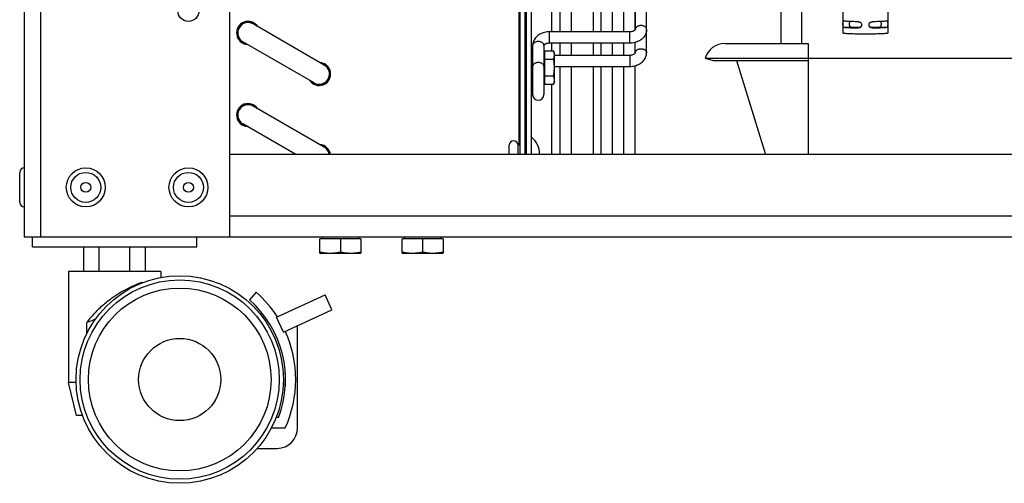
# Model space of a CAD drawing. Units: millimetres. Extents: x -1133 to 3836, y -587 to 2670.
# Drawn here: x 1591 to 1831, y 1328 to 1441 of the extents above; entities that cross this region are included whole.
import ezdxf

# ---------------------------------------------------------------- set-up
doc = ezdxf.new("R2010")
doc.units = ezdxf.units.MM
doc.header["$LTSCALE"] = 19.36
doc.layers.get('0').update_dxf_attribs({"linetype": 'CONTINUOUS'})

msp = doc.modelspace()

# ---------------------------------------------------------------- linework, layer by layer
at = {"color": 7, "linetype": 'Continuous'}
for p, q in [((1592.29, 1775.89), (1592.29, 1387.89)), ((1642.29, 1775.89), (1642.29, 1387.89)), ((1713.09, 1407.89), (1713.09, 1644.99)), ((1714.29, 1407.89), (1714.29, 1644.99)), ((1714.59, 1407.89), (1714.59, 1644.99)), ((1715.79, 1407.89), (1715.79, 1644.99)), ((1722.72, 1608.45), (1722.72, 1437.74)), ((1725.47, 1608.45), (1725.47, 1437.74)), ((1730.79, 1608.45), (1730.79, 1437.74)), ((1732.72, 1608.45), (1732.72, 1437.74)), ((1735.47, 1608.45), (1735.47, 1437.74)), ((1738.22, 1608.45), (1738.22, 1437.74)), ((1740.97, 1608.05), (1740.97, 1438.13)), ((1741.09, 1493.68), (1741.09, 1438.31)), ((1743.84, 1432.65), (1743.84, 1490.05)), ((1776.61, 1434.89), (1776.61, 1449.67)), ((1781.61, 1434.89), (1781.61, 1449.67)), ((1665.36, 1429.66), (1648.04, 1439.66)), ((1739.72, 1437.74), (1720.22, 1437.74)), ((1741.09, 1438.31), (1741.09, 1438.31)), ((1662.86, 1425.33), (1645.54, 1435.33)), ((1716.09, 1434.42), (1716.09, 1422.47)), ((1718.84, 1434.42), (1718.84, 1422.47)), ((1739.72, 1434.99), (1720.22, 1434.99)), ((1722.72, 1434.99), (1722.72, 1432.08)), ((1725.47, 1434.99), (1725.47, 1432.08)), ((1730.79, 1434.99), (1730.79, 1432.08)), ((1732.72, 1434.99), (1732.72, 1432.08)), ((1735.47, 1434.99), (1735.47, 1432.08)), ((1738.22, 1434.99), (1738.22, 1432.08)), ((1740.97, 1435.14), (1740.97, 1432.48)), ((1741.09, 1432.65), (1741.09, 1435.17)), ((1762.89, 1434.89), (1783.14, 1434.89)), ((1714.59, 1432.51), (1714.29, 1432.51)), ((1715.79, 1432.79), (1716.09, 1433.2)), ((1718.84, 1432.06), (1718.99, 1432.06)), ((1718.99, 1433.09), (1721.2, 1433.09)), ((1718.99, 1433.09), (1718.99, 1425.01)), ((1721.39, 1432.55), (1721.2, 1433.09)), ((1721.39, 1425.55), (1721.39, 1432.55)), ((1721.39, 1432.08), (1739.72, 1432.08)), ((1741.09, 1432.65), (1741.09, 1432.65)), ((1758.11, 1431.36), (1986.48, 1431.36)), ((1758.11, 1431.36), (1760.02, 1430.77)), ((1714.59, 1430.78), (1714.29, 1430.78)), ((1715.79, 1430.92), (1716.09, 1431.12)), ((1718.99, 1431.07), (1721.2, 1431.07)), ((1721.39, 1429.33), (1739.72, 1429.33)), ((1722.72, 1429.33), (1722.72, 1407.89)), ((1725.47, 1429.33), (1725.47, 1407.89)), ((1730.79, 1429.33), (1730.79, 1407.89)), ((1732.72, 1429.33), (1732.72, 1407.89)), ((1735.47, 1429.33), (1735.47, 1407.89)), ((1738.22, 1429.33), (1738.22, 1407.89)), ((1740.97, 1429.48), (1740.97, 1407.89)), ((1760.02, 1430.77), (1783.14, 1430.77)), ((1765.76, 1430.77), (1772.75, 1407.89)), ((1714.59, 1427.32), (1714.29, 1427.32)), ((1715.79, 1427.18), (1716.09, 1426.97)), ((1718.99, 1427.03), (1721.2, 1427.03)), ((1714.59, 1425.58), (1714.29, 1425.58)), ((1715.79, 1425.31), (1716.09, 1424.9)), ((1718.84, 1426.03), (1718.99, 1426.03)), ((1718.99, 1425.01), (1721.2, 1425.01)), ((1721.39, 1425.55), (1721.2, 1425.01)), ((1665.36, 1409.66), (1648.04, 1419.66)), ((1658.42, 1407.89), (1645.54, 1415.33)), ((1710.34, 1407.89), (1710.34, 1410.14)), ((1713.09, 1410.14), (1712.54, 1410.14)), ((1712.54, 1407.89), (1712.54, 1410.14)), ((1714.59, 1410.14), (1714.29, 1410.14)), ((2142.29, 1407.89), (1642.29, 1407.89)), ((1591.19, 1396.24), (1591.19, 1403.54)), ((1592.29, 1387.89), (2192.29, 1387.89)), ((1594.29, 1385.39), (1594.29, 1387.89)), ((1634.29, 1385.39), (1634.29, 1387.89)), ((1674.29, 1387.39), (1664.29, 1387.39)), ((1664.29, 1383.89), (1664.29, 1387.39)), ((1664.85, 1387.89), (1664.85, 1387.39)), ((1669.29, 1387.39), (1669.29, 1384.17)), ((1673.73, 1387.89), (1673.73, 1387.39)), ((1674.29, 1387.39), (1674.29, 1383.89)), ((1694.29, 1387.39), (1684.29, 1387.39)), ((1684.29, 1383.89), (1684.29, 1387.39)), ((1684.85, 1387.89), (1684.85, 1387.39)), ((1689.29, 1387.39), (1689.29, 1384.17)), ((1693.73, 1387.89), (1693.73, 1387.39)), ((1694.29, 1387.39), (1694.29, 1383.89)), ((1594.29, 1385.39), (1634.29, 1385.39)), ((1606.79, 1379.39), (1606.79, 1385.39)), ((1610.54, 1379.39), (1610.54, 1385.39)), ((1618.05, 1379.39), (1618.05, 1385.39)), ((1621.8, 1379.39), (1621.8, 1385.39)), ((1664.29, 1383.89), (1674.29, 1383.89)), ((1684.29, 1383.89), (1694.29, 1383.89)), ((1625.54, 1379.39), (1603.04, 1379.39)), ((1603.04, 1379.39), (1603.04, 1352.39)), ((1625.54, 1379.39), (1625.54, 1377.96)), ((1621.04, 1376.87), (1620.76, 1376.58)), ((1621.04, 1376.87), (1621.04, 1376.68)), ((1648.77, 1374.39), (1647.13, 1372.51)), ((1653.73, 1368.32), (1665.55, 1373.73)), ((1667.22, 1370.09), (1665.55, 1373.73)), ((1655.39, 1364.69), (1667.22, 1370.09)), ((1607.54, 1364.36), (1607.54, 1366.98)), ((1655.39, 1364.69), (1653.73, 1368.32)), ((1658.85, 1341.39), (1658.85, 1366.27)), ((1655.85, 1354.76), (1655.85, 1351.43)), ((1604.93, 1352.39), (1603.04, 1352.39)), ((1605.04, 1344.39), (1603.04, 1352.39)), ((1606.48, 1344.39), (1605.04, 1344.39)), ((1654.19, 1343.89), (1653.65, 1343.89)), ((1652.5, 1341.39), (1655.85, 1341.39)), ((1649.05, 1336.39), (1653.85, 1336.39))]:
    msp.add_line(p, q, dxfattribs=at)
at = {"color": 8, "linetype": 'Continuous'}
for p, q in [((1596.29, 1775.89), (1596.29, 1387.89)), ((1720.79, 1437.74), (1720.79, 1608.45)), ((1712.69, 1521.04), (1712.69, 1410.14)), ((1791.8, 1438.86), (1793.49, 1438.86)), ((1795.44, 1438.77), (1795.44, 1438.69)), ((1798.74, 1438.69), (1798.74, 1438.77)), ((1800.69, 1438.86), (1802.38, 1438.86)), ((1720.22, 1434.99), (1720.22, 1437.74)), ((1739.72, 1434.99), (1739.72, 1437.74)), ((1720.79, 1433.09), (1720.79, 1434.99)), ((1783.14, 1434.89), (1783.14, 1407.89)), ((1739.72, 1432.08), (1739.72, 1429.33)), ((1720.79, 1407.89), (1720.79, 1425.01)), ((2142.29, 1392.89), (1642.29, 1392.89))]:
    msp.add_line(p, q, dxfattribs=at)
at = {"color": 3, "linetype": 'Continuous'}
for p, q in [((1791.59, 1452.41), (1791.59, 1437.42)), ((1802.59, 1452.41), (1802.59, 1437.42)), ((1791.79, 1440.36), (1791.8, 1440.36)), ((1793.48, 1440.24), (1793.15, 1440.25)), ((1796.19, 1439.54), (1796.19, 1439.44)), ((1801.04, 1440.25), (1800.71, 1440.24)), ((1802.38, 1440.36), (1802.39, 1440.36))]:
    msp.add_line(p, q, dxfattribs=at)
at = {"color": 1, "linetype": 'Continuous'}
msp.add_line((1800.92, 1439.74), (1800.92, 1439.64), dxfattribs=at)
at = {"color": 8, "linetype": 'Continuous'}
for points in [[(1743.84, 1438.31), (1743.84, 1438.41), (1743.81, 1438.51), (1743.78, 1438.61), (1743.72, 1438.7), (1743.66, 1438.79), (1743.58, 1438.88), (1743.49, 1438.96), (1743.39, 1439.03), (1743.28, 1439.09), (1743.16, 1439.15), (1743.03, 1439.19), (1742.89, 1439.23), (1742.75, 1439.26), (1742.61, 1439.27), (1742.47, 1439.28), (1742.32, 1439.27), (1742.18, 1439.26), (1742.04, 1439.23), (1741.91, 1439.19), (1741.78, 1439.15), (1741.66, 1439.09), (1741.55, 1439.03), (1741.45, 1438.96), (1741.36, 1438.88), (1741.28, 1438.79), (1741.21, 1438.7), (1741.16, 1438.61), (1741.12, 1438.51), (1741.1, 1438.41), (1741.09, 1438.31)], [(1718.84, 1434.42), (1718.84, 1434.52), (1718.81, 1434.62), (1718.78, 1434.72), (1718.72, 1434.81), (1718.66, 1434.9), (1718.58, 1434.99), (1718.49, 1435.07), (1718.39, 1435.14), (1718.28, 1435.2), (1718.16, 1435.26), (1718.03, 1435.3), (1717.89, 1435.34), (1717.75, 1435.37), (1717.61, 1435.38), (1717.47, 1435.39), (1717.32, 1435.38), (1717.18, 1435.37), (1717.04, 1435.34), (1716.91, 1435.3), (1716.78, 1435.26), (1716.66, 1435.2), (1716.55, 1435.14), (1716.45, 1435.07), (1716.36, 1434.99), (1716.28, 1434.9), (1716.21, 1434.81), (1716.16, 1434.72), (1716.12, 1434.62), (1716.1, 1434.52), (1716.09, 1434.42)], [(1741.09, 1432.65), (1741.1, 1432.75), (1741.12, 1432.85), (1741.16, 1432.95), (1741.21, 1433.04), (1741.28, 1433.13), (1741.36, 1433.22), (1741.45, 1433.3), (1741.55, 1433.37), (1741.66, 1433.43), (1741.78, 1433.49), (1741.91, 1433.54), (1742.04, 1433.57), (1742.18, 1433.6), (1742.32, 1433.62), (1742.47, 1433.62), (1742.61, 1433.62), (1742.75, 1433.6), (1742.89, 1433.57), (1743.03, 1433.54), (1743.16, 1433.49), (1743.28, 1433.43), (1743.39, 1433.37), (1743.49, 1433.3), (1743.58, 1433.22), (1743.66, 1433.13), (1743.72, 1433.04), (1743.78, 1432.95), (1743.81, 1432.85), (1743.84, 1432.75), (1743.84, 1432.65)], [(1718.84, 1429.29), (1718.84, 1429.39), (1718.81, 1429.49), (1718.78, 1429.59), (1718.72, 1429.68), (1718.66, 1429.78), (1718.58, 1429.86), (1718.49, 1429.94), (1718.39, 1430.01), (1718.28, 1430.08), (1718.16, 1430.13), (1718.03, 1430.18), (1717.89, 1430.21), (1717.75, 1430.24), (1717.61, 1430.26), (1717.47, 1430.26), (1717.32, 1430.26), (1717.18, 1430.24), (1717.04, 1430.21), (1716.91, 1430.18), (1716.78, 1430.13), (1716.66, 1430.08), (1716.55, 1430.01), (1716.45, 1429.94), (1716.36, 1429.86), (1716.28, 1429.78), (1716.21, 1429.68), (1716.16, 1429.59), (1716.12, 1429.49), (1716.1, 1429.39), (1716.09, 1429.29)]]:
    msp.add_lwpolyline(points, dxfattribs=at)
at = {"color": 3, "linetype": 'Continuous'}
for points in [[(1791.8, 1438.86), (1791.77, 1438.87), (1791.75, 1438.89), (1791.73, 1438.93), (1791.71, 1438.98), (1791.69, 1439.03), (1791.68, 1439.1), (1791.67, 1439.17), (1791.66, 1439.26), (1791.65, 1439.35), (1791.65, 1439.44), (1791.65, 1439.54), (1791.64, 1439.63), (1791.65, 1439.73), (1791.65, 1439.83), (1791.65, 1439.92), (1791.66, 1440.01), (1791.67, 1440.09), (1791.68, 1440.16), (1791.69, 1440.22), (1791.71, 1440.27), (1791.73, 1440.31), (1791.75, 1440.34), (1791.77, 1440.35), (1791.79, 1440.36)], [(1793.15, 1440.25), (1792.85, 1440.27), (1792.57, 1440.29), (1792.33, 1440.3), (1792.12, 1440.32), (1791.95, 1440.34), (1791.8, 1440.36)], [(1791.8, 1438.86), (1791.95, 1438.84), (1792.12, 1438.82), (1792.33, 1438.8), (1792.57, 1438.79), (1792.85, 1438.77), (1793.15, 1438.76)], [(1793.15, 1438.76), (1793.48, 1438.74), (1793.83, 1438.73), (1794.21, 1438.72), (1794.6, 1438.71), (1795.01, 1438.7), (1795.44, 1438.69)], [(1795.44, 1440.19), (1795.01, 1440.2), (1794.6, 1440.21), (1794.21, 1440.22), (1793.83, 1440.23), (1793.48, 1440.24)], [(1795.44, 1440.19), (1795.54, 1440.18), (1795.64, 1440.16), (1795.73, 1440.13), (1795.82, 1440.09), (1795.9, 1440.03), (1795.97, 1439.97), (1796.04, 1439.89), (1796.09, 1439.81), (1796.14, 1439.72), (1796.17, 1439.63), (1796.19, 1439.54)], [(1796.19, 1439.44), (1796.18, 1439.33), (1796.16, 1439.24), (1796.13, 1439.15), (1796.09, 1439.06), (1796.03, 1438.98), (1795.97, 1438.91), (1795.9, 1438.84), (1795.82, 1438.79), (1795.73, 1438.75), (1795.64, 1438.72), (1795.54, 1438.7), (1795.44, 1438.69)], [(1797.99, 1439.44), (1798, 1439.54), (1798.02, 1439.64), (1798.05, 1439.73), (1798.1, 1439.81), (1798.15, 1439.9), (1798.21, 1439.97), (1798.29, 1440.03), (1798.37, 1440.09), (1798.46, 1440.13), (1798.55, 1440.16), (1798.64, 1440.18), (1798.74, 1440.19)], [(1798.74, 1438.69), (1798.64, 1438.7), (1798.54, 1438.72), (1798.45, 1438.75), (1798.37, 1438.79), (1798.28, 1438.85), (1798.21, 1438.91), (1798.15, 1438.98), (1798.09, 1439.06), (1798.05, 1439.15), (1798.02, 1439.24), (1798, 1439.34), (1797.99, 1439.44)], [(1800.71, 1440.24), (1800.35, 1440.23), (1799.98, 1440.22), (1799.59, 1440.21), (1799.17, 1440.2), (1798.74, 1440.19)], [(1798.74, 1438.69), (1799.17, 1438.7), (1799.59, 1438.71), (1799.98, 1438.72), (1800.35, 1438.73), (1800.71, 1438.74), (1801.04, 1438.76)], [(1802.38, 1440.36), (1802.24, 1440.34), (1802.06, 1440.32), (1801.86, 1440.3), (1801.61, 1440.29), (1801.34, 1440.27), (1801.04, 1440.25)], [(1801.04, 1438.76), (1801.34, 1438.77), (1801.61, 1438.79), (1801.86, 1438.8), (1802.06, 1438.82), (1802.24, 1438.84), (1802.38, 1438.86)], [(1802.54, 1439.64), (1802.54, 1439.54), (1802.54, 1439.44), (1802.53, 1439.35), (1802.53, 1439.26), (1802.52, 1439.17), (1802.51, 1439.1), (1802.49, 1439.03), (1802.48, 1438.97), (1802.46, 1438.93), (1802.44, 1438.89), (1802.41, 1438.87), (1802.38, 1438.86)], [(1802.39, 1440.36), (1802.41, 1440.35), (1802.44, 1440.34), (1802.46, 1440.31), (1802.48, 1440.27), (1802.49, 1440.22), (1802.51, 1440.16), (1802.52, 1440.09), (1802.53, 1440.01), (1802.53, 1439.92), (1802.54, 1439.83), (1802.54, 1439.74), (1802.54, 1439.64)], [(1793.44, 1437.25), (1793.12, 1437.26), (1792.83, 1437.27), (1792.57, 1437.29), (1792.34, 1437.3), (1792.13, 1437.32), (1791.96, 1437.34), (1791.82, 1437.36), (1791.71, 1437.38), (1791.64, 1437.4), (1791.6, 1437.41), (1791.59, 1437.42)], [(1797.09, 1437.18), (1796.64, 1437.19), (1796.2, 1437.19), (1795.77, 1437.19), (1795.34, 1437.2), (1794.93, 1437.2), (1794.53, 1437.21), (1794.15, 1437.22), (1793.78, 1437.23), (1793.44, 1437.25)], [(1801.08, 1437.26), (1800.76, 1437.25), (1800.42, 1437.23), (1800.05, 1437.22), (1799.67, 1437.21), (1799.26, 1437.2), (1798.84, 1437.2), (1798.41, 1437.19), (1797.98, 1437.19), (1797.54, 1437.19), (1797.09, 1437.18)], [(1802.59, 1437.42), (1802.59, 1437.41), (1802.55, 1437.4), (1802.48, 1437.38), (1802.38, 1437.36), (1802.24, 1437.34), (1802.07, 1437.32), (1801.87, 1437.31), (1801.63, 1437.29), (1801.37, 1437.27), (1801.08, 1437.26)]]:
    msp.add_lwpolyline(points, dxfattribs=at)
at = {"color": 1, "linetype": 'Continuous'}
for points in [[(1793.27, 1439.64), (1793.27, 1439.74), (1793.27, 1439.83), (1793.28, 1439.92), (1793.29, 1440.01), (1793.3, 1440.09), (1793.31, 1440.16), (1793.33, 1440.22), (1793.35, 1440.25)], [(1793.36, 1438.98), (1793.33, 1439.03), (1793.31, 1439.1), (1793.3, 1439.18), (1793.29, 1439.26), (1793.28, 1439.35), (1793.27, 1439.45), (1793.27, 1439.54), (1793.27, 1439.64)], [(1793.49, 1438.86), (1793.45, 1438.87), (1793.42, 1438.89), (1793.39, 1438.93), (1793.36, 1438.98)], [(1795.44, 1438.77), (1795.16, 1438.78), (1794.88, 1438.78), (1794.63, 1438.79), (1794.39, 1438.8), (1794.17, 1438.81), (1793.97, 1438.82), (1793.79, 1438.83), (1793.63, 1438.85), (1793.49, 1438.86)], [(1796.17, 1439.31), (1796.14, 1439.22), (1796.09, 1439.14), (1796.04, 1439.06), (1795.98, 1438.98), (1795.9, 1438.92), (1795.82, 1438.87), (1795.73, 1438.82), (1795.64, 1438.79), (1795.54, 1438.77), (1795.44, 1438.77)], [(1798.55, 1438.79), (1798.45, 1438.82), (1798.36, 1438.87), (1798.28, 1438.92), (1798.21, 1438.98), (1798.14, 1439.06), (1798.09, 1439.14), (1798.05, 1439.22), (1798.02, 1439.32), (1798, 1439.41), (1798, 1439.44)], [(1798.74, 1438.77), (1798.64, 1438.77), (1798.55, 1438.79)], [(1800.69, 1438.86), (1800.56, 1438.85), (1800.4, 1438.83), (1800.22, 1438.82), (1800.02, 1438.81), (1799.79, 1438.8), (1799.55, 1438.79), (1799.3, 1438.78), (1799.03, 1438.78), (1798.74, 1438.77)], [(1800.85, 1439.03), (1800.83, 1438.98), (1800.8, 1438.93), (1800.77, 1438.89), (1800.73, 1438.87), (1800.69, 1438.86)], [(1800.84, 1440.25), (1800.85, 1440.22), (1800.87, 1440.16), (1800.89, 1440.09), (1800.9, 1440.01), (1800.91, 1439.92), (1800.92, 1439.83), (1800.92, 1439.74)], [(1800.92, 1439.64), (1800.92, 1439.54), (1800.92, 1439.45), (1800.91, 1439.35), (1800.9, 1439.26), (1800.89, 1439.18), (1800.87, 1439.1), (1800.85, 1439.03)]]:
    msp.add_lwpolyline(points, dxfattribs=at)
at = {"color": 7, "linetype": 'Continuous'}
for points in [[(1720.22, 1437.74), (1719.9, 1437.73), (1719.59, 1437.7), (1719.28, 1437.65), (1718.97, 1437.59), (1718.68, 1437.5), (1718.39, 1437.4), (1718.11, 1437.28), (1717.84, 1437.14), (1717.59, 1436.99), (1717.36, 1436.82), (1717.14, 1436.64), (1716.94, 1436.45), (1716.76, 1436.25), (1716.61, 1436.04), (1716.47, 1435.82), (1716.36, 1435.6), (1716.26, 1435.37), (1716.19, 1435.13), (1716.13, 1434.9), (1716.1, 1434.66), (1716.09, 1434.42)], [(1743.84, 1438.31), (1743.83, 1438.07), (1743.8, 1437.83), (1743.75, 1437.59), (1743.68, 1437.36), (1743.58, 1437.13), (1743.47, 1436.9), (1743.33, 1436.68), (1743.17, 1436.47), (1742.99, 1436.27), (1742.79, 1436.07), (1742.57, 1435.89), (1742.33, 1435.72), (1742.08, 1435.57), (1741.81, 1435.43), (1741.53, 1435.32), (1741.24, 1435.21), (1740.94, 1435.13), (1740.64, 1435.07), (1740.34, 1435.02), (1740.03, 1434.99), (1739.72, 1434.99)], [(1741.09, 1438.31), (1741.09, 1438.3), (1741.09, 1438.29), (1741.08, 1438.27), (1741.07, 1438.25), (1741.04, 1438.22), (1741.01, 1438.18), (1740.97, 1438.14), (1740.92, 1438.09), (1740.86, 1438.05), (1740.8, 1438.01), (1740.72, 1437.96), (1740.63, 1437.92), (1740.54, 1437.88), (1740.44, 1437.85), (1740.33, 1437.81), (1740.22, 1437.79), (1740.1, 1437.76), (1739.97, 1437.75), (1739.85, 1437.74), (1739.72, 1437.74)], [(1720.22, 1434.99), (1720.09, 1434.98), (1719.96, 1434.97), (1719.84, 1434.96), (1719.72, 1434.93), (1719.6, 1434.91), (1719.49, 1434.87), (1719.39, 1434.84), (1719.29, 1434.8), (1719.21, 1434.75), (1719.13, 1434.71), (1719.06, 1434.67), (1719.01, 1434.62), (1718.96, 1434.58), (1718.92, 1434.54), (1718.89, 1434.5), (1718.87, 1434.47), (1718.85, 1434.45), (1718.85, 1434.43), (1718.84, 1434.42), (1718.84, 1434.42)], [(1721.39, 1432.08), (1721.39, 1432.13), (1721.39, 1432.19), (1721.39, 1432.25), (1721.38, 1432.3), (1721.38, 1432.36), (1721.37, 1432.41), (1721.36, 1432.47), (1721.35, 1432.52), (1721.34, 1432.58), (1721.33, 1432.64), (1721.32, 1432.69), (1721.3, 1432.75), (1721.29, 1432.8), (1721.27, 1432.86), (1721.25, 1432.92), (1721.24, 1432.97), (1721.22, 1433.03), (1721.2, 1433.09)], [(1721.2, 1431.07), (1721.22, 1431.14), (1721.24, 1431.21), (1721.27, 1431.28), (1721.28, 1431.34), (1721.3, 1431.41), (1721.32, 1431.48), (1721.33, 1431.55), (1721.35, 1431.61), (1721.36, 1431.68), (1721.37, 1431.75), (1721.38, 1431.81), (1721.38, 1431.88), (1721.39, 1431.95), (1721.39, 1432.01), (1721.39, 1432.08)], [(1739.72, 1429.33), (1740.03, 1429.34), (1740.35, 1429.37), (1740.66, 1429.41), (1740.96, 1429.48), (1741.26, 1429.56), (1741.55, 1429.67), (1741.83, 1429.78), (1742.09, 1429.92), (1742.34, 1430.07), (1742.58, 1430.24), (1742.8, 1430.42), (1742.99, 1430.61), (1743.17, 1430.81), (1743.33, 1431.03), (1743.46, 1431.24), (1743.58, 1431.47), (1743.67, 1431.7), (1743.75, 1431.93), (1743.8, 1432.17), (1743.83, 1432.41), (1743.84, 1432.65)], [(1739.72, 1432.08), (1739.85, 1432.08), (1739.97, 1432.09), (1740.1, 1432.11), (1740.22, 1432.13), (1740.34, 1432.16), (1740.45, 1432.19), (1740.55, 1432.23), (1740.64, 1432.27), (1740.73, 1432.31), (1740.8, 1432.35), (1740.87, 1432.4), (1740.93, 1432.44), (1740.98, 1432.48), (1741.02, 1432.52), (1741.05, 1432.56), (1741.07, 1432.59), (1741.08, 1432.62), (1741.09, 1432.63), (1741.09, 1432.64), (1741.09, 1432.65)], [(1721.39, 1429.05), (1721.39, 1429.16), (1721.39, 1429.27), (1721.39, 1429.38), (1721.38, 1429.49), (1721.38, 1429.61), (1721.37, 1429.72), (1721.36, 1429.83), (1721.35, 1429.94), (1721.34, 1430.05), (1721.33, 1430.16), (1721.32, 1430.27), (1721.3, 1430.38), (1721.29, 1430.5), (1721.27, 1430.61), (1721.25, 1430.72), (1721.24, 1430.84), (1721.22, 1430.95), (1721.2, 1431.07)], [(1721.2, 1427.03), (1721.22, 1427.17), (1721.24, 1427.31), (1721.27, 1427.44), (1721.28, 1427.58), (1721.3, 1427.71), (1721.32, 1427.85), (1721.33, 1427.98), (1721.35, 1428.11), (1721.36, 1428.25), (1721.37, 1428.38), (1721.38, 1428.51), (1721.38, 1428.65), (1721.39, 1428.78), (1721.39, 1428.91), (1721.39, 1429.05)], [(1721.39, 1426.02), (1721.39, 1426.07), (1721.39, 1426.13), (1721.39, 1426.18), (1721.38, 1426.24), (1721.38, 1426.3), (1721.37, 1426.35), (1721.36, 1426.41), (1721.35, 1426.46), (1721.34, 1426.52), (1721.33, 1426.57), (1721.32, 1426.63), (1721.3, 1426.68), (1721.29, 1426.74), (1721.27, 1426.8), (1721.25, 1426.85), (1721.24, 1426.91), (1721.22, 1426.97), (1721.2, 1427.03)], [(1721.2, 1425.01), (1721.22, 1425.08), (1721.24, 1425.15), (1721.27, 1425.21), (1721.28, 1425.28), (1721.3, 1425.35), (1721.32, 1425.42), (1721.33, 1425.48), (1721.35, 1425.55), (1721.36, 1425.62), (1721.37, 1425.68), (1721.38, 1425.75), (1721.38, 1425.82), (1721.39, 1425.88), (1721.39, 1425.95), (1721.39, 1426.02)], [(1664.29, 1384.17), (1664.44, 1384.15), (1664.58, 1384.12), (1664.72, 1384.09), (1664.86, 1384.07), (1665, 1384.04), (1665.14, 1384.02), (1665.28, 1384), (1665.42, 1383.98), (1665.55, 1383.97), (1665.69, 1383.95), (1665.83, 1383.94), (1665.97, 1383.93), (1666.1, 1383.92), (1666.24, 1383.91), (1666.38, 1383.9), (1666.52, 1383.9), (1666.65, 1383.89), (1666.79, 1383.89)], [(1666.79, 1383.89), (1666.91, 1383.89), (1667.03, 1383.9), (1667.15, 1383.9), (1667.27, 1383.9), (1667.38, 1383.91), (1667.5, 1383.92), (1667.62, 1383.93), (1667.74, 1383.94), (1667.86, 1383.95), (1667.97, 1383.96), (1668.09, 1383.97), (1668.21, 1383.99), (1668.33, 1384), (1668.45, 1384.02), (1668.56, 1384.04), (1668.68, 1384.06), (1668.8, 1384.08), (1668.92, 1384.1), (1669.05, 1384.12), (1669.17, 1384.15), (1669.29, 1384.17)], [(1669.29, 1384.17), (1669.44, 1384.15), (1669.58, 1384.12), (1669.72, 1384.09), (1669.86, 1384.07), (1670, 1384.04), (1670.14, 1384.02), (1670.28, 1384), (1670.42, 1383.98), (1670.55, 1383.97), (1670.69, 1383.95), (1670.83, 1383.94), (1670.97, 1383.93), (1671.1, 1383.92), (1671.24, 1383.91), (1671.38, 1383.9), (1671.52, 1383.9), (1671.65, 1383.89), (1671.79, 1383.89)], [(1671.79, 1383.89), (1671.91, 1383.89), (1672.03, 1383.9), (1672.15, 1383.9), (1672.27, 1383.9), (1672.38, 1383.91), (1672.5, 1383.92), (1672.62, 1383.93), (1672.74, 1383.94), (1672.86, 1383.95), (1672.97, 1383.96), (1673.09, 1383.97), (1673.21, 1383.99), (1673.33, 1384), (1673.45, 1384.02), (1673.56, 1384.04), (1673.68, 1384.06), (1673.8, 1384.08), (1673.92, 1384.1), (1674.05, 1384.12), (1674.17, 1384.15), (1674.29, 1384.17)], [(1684.29, 1384.17), (1684.44, 1384.15), (1684.58, 1384.12), (1684.72, 1384.09), (1684.86, 1384.07), (1685, 1384.04), (1685.14, 1384.02), (1685.28, 1384), (1685.42, 1383.98), (1685.55, 1383.97), (1685.69, 1383.95), (1685.83, 1383.94), (1685.97, 1383.93), (1686.1, 1383.92), (1686.24, 1383.91), (1686.38, 1383.9), (1686.52, 1383.9), (1686.65, 1383.89), (1686.79, 1383.89)], [(1686.79, 1383.89), (1686.91, 1383.89), (1687.03, 1383.9), (1687.15, 1383.9), (1687.27, 1383.9), (1687.38, 1383.91), (1687.5, 1383.92), (1687.62, 1383.93), (1687.74, 1383.94), (1687.86, 1383.95), (1687.97, 1383.96), (1688.09, 1383.97), (1688.21, 1383.99), (1688.33, 1384), (1688.45, 1384.02), (1688.56, 1384.04), (1688.68, 1384.06), (1688.8, 1384.08), (1688.92, 1384.1), (1689.05, 1384.12), (1689.17, 1384.15), (1689.29, 1384.17)], [(1689.29, 1384.17), (1689.44, 1384.15), (1689.58, 1384.12), (1689.72, 1384.09), (1689.86, 1384.07), (1690, 1384.04), (1690.14, 1384.02), (1690.28, 1384), (1690.42, 1383.98), (1690.55, 1383.97), (1690.69, 1383.95), (1690.83, 1383.94), (1690.97, 1383.93), (1691.1, 1383.92), (1691.24, 1383.91), (1691.38, 1383.9), (1691.52, 1383.9), (1691.65, 1383.89), (1691.79, 1383.89)], [(1691.79, 1383.89), (1691.91, 1383.89), (1692.03, 1383.9), (1692.15, 1383.9), (1692.27, 1383.9), (1692.38, 1383.91), (1692.5, 1383.92), (1692.62, 1383.93), (1692.74, 1383.94), (1692.86, 1383.95), (1692.97, 1383.96), (1693.09, 1383.97), (1693.21, 1383.99), (1693.33, 1384), (1693.45, 1384.02), (1693.56, 1384.04), (1693.68, 1384.06), (1693.8, 1384.08), (1693.92, 1384.1), (1694.05, 1384.12), (1694.17, 1384.15), (1694.29, 1384.17)], [(1614.29, 1373.42), (1614.79, 1373.75), (1615.28, 1374.07), (1615.77, 1374.36), (1616.25, 1374.64), (1616.73, 1374.91), (1617.2, 1375.16), (1617.66, 1375.4), (1618.11, 1375.63), (1618.56, 1375.84), (1619, 1376.04), (1619.43, 1376.22), (1619.85, 1376.4), (1620.26, 1376.57), (1620.66, 1376.72), (1621.04, 1376.87)], [(1607.54, 1366.98), (1607.75, 1367.26), (1607.96, 1367.53), (1608.17, 1367.8), (1608.38, 1368.06), (1608.6, 1368.32), (1608.82, 1368.58), (1609.05, 1368.84), (1609.29, 1369.11), (1609.53, 1369.37), (1609.78, 1369.64), (1610.04, 1369.9), (1610.31, 1370.17), (1610.58, 1370.43), (1610.86, 1370.7), (1611.15, 1370.96), (1611.44, 1371.22), (1611.73, 1371.47), (1612.02, 1371.72), (1612.32, 1371.96), (1612.6, 1372.19), (1612.88, 1372.41), (1613.15, 1372.61), (1613.42, 1372.8), (1613.66, 1372.98), (1613.89, 1373.14), (1614.1, 1373.29), (1614.29, 1373.42)], [(1609.61, 1367.81), (1609.41, 1367.72), (1609.18, 1367.62), (1608.95, 1367.53), (1608.72, 1367.43), (1608.49, 1367.34), (1608.26, 1367.25), (1608.02, 1367.16), (1607.78, 1367.07), (1607.54, 1366.98)]]:
    msp.add_lwpolyline(points, dxfattribs=at)
for centre, radius in [((1632.29, 1442.89), 2.6), ((1607.29, 1399.89), 4.75), ((1632.29, 1399.89), 4.75), ((1607.29, 1399.89), 1.2), ((1632.29, 1399.89), 1.2), ((1630.16, 1353.14), 25.25), ((1630.16, 1353.14), 24.25), ((1630.16, 1353.14), 22.25), ((1630.16, 1353.14), 10)]:
    msp.add_circle(centre, radius, dxfattribs=at)
at = {"color": 8, "linetype": 'Continuous'}
for centre in [(1607.29, 1399.89), (1632.29, 1399.89)]:
    msp.add_circle(centre, 3.65, dxfattribs=at)
at = {"color": 7, "linetype": 'Continuous'}
for centre, radius, start, end in [((1646.79, 1437.49), 2.8, 33.2403, 266.758), ((1646.79, 1437.49), 2.6, 44.0576, 255.9409), ((1646.79, 1437.49), 2.5, 59.9993, 239.9993), ((1762.89, 1429.89), 5, 90, 163), ((1664.11, 1427.49), 2.8, 213.2576, 86.7752), ((1664.11, 1427.49), 2.6, 224.0894, 75.9717), ((1664.11, 1427.49), 2.5, 239.9993, 59.9993), ((1717.47, 1422.46), 1.38, 180, 360), ((1646.79, 1417.49), 2.8, 33.2403, 266.758), ((1646.79, 1417.49), 2.6, 44.0576, 255.9409), ((1646.79, 1417.49), 2.5, 59.9993, 239.9993), ((1712.79, 1408.09), 5, 357.7075, 53.1301), ((1664.11, 1407.49), 2.8, 8.209, 86.7752), ((1664.11, 1407.49), 2.6, 8.8455, 75.9717), ((1711.44, 1410.14), 1.1, 0, 180), ((1664.11, 1407.49), 2.5, 9.2125, 59.9993), ((1592.29, 1403.54), 1.1, 90, 180), ((1592.29, 1396.24), 1.1, 180, 270), ((1630.16, 1353.14), 28.25, 32.7179, 48.7824), ((1630.16, 1353.14), 25.75, 338.9475, 48.7824), ((1630.16, 1353.14), 28.25, 335.4222, 24.5778), ((1653.85, 1341.39), 5, 270, 360)]:
    msp.add_arc(centre, radius, start, end, dxfattribs=at)

doc.saveas('drawing.dxf')
